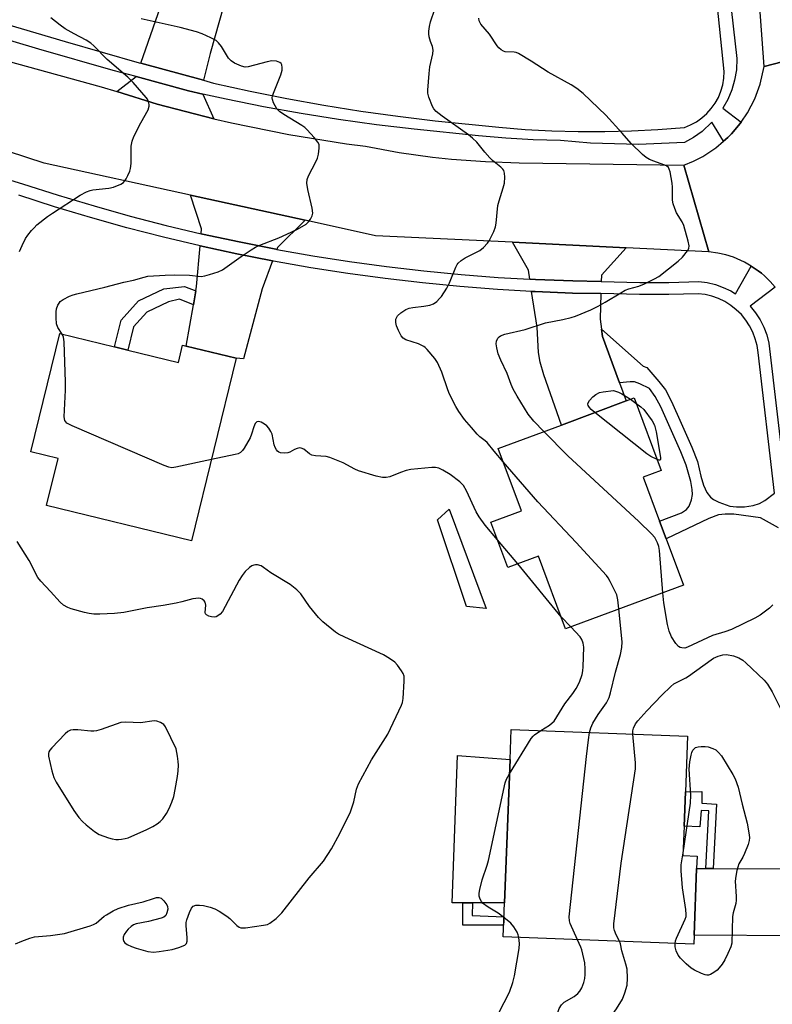
# Model space of a CAD drawing. Units: inches. Extents: x 1279765 to 1285765, y 541450 to 545451.
# Drawn here: x 1284778 to 1285000, y 541979 to 542270 of the extents above; entities that cross this region are included whole.
import ezdxf

# ---------------------------------------------------------------- set-up
doc = ezdxf.new("R2010")
doc.units = ezdxf.units.IN
doc.header["$MEASUREMENT"] = 0
for name, color, linetype in [('BLDG-Footprint', 5, 'Continuous'), ('CULTRL-Pad', 6, 'Continuous'), ('TRANS-Driveway', 251, 'Continuous'), ('TRANS-Non Street Sidewalk', 7, 'Continuous'), ('TRANS-Road', 130, 'Continuous'), ('TRANS-Street Sidewalk', 7, 'Continuous'), ('Undefined', 1, 'Continuous')]:
    doc.layers.add(name, color=color, linetype=linetype)

msp = doc.modelspace()

# ---------------------------------------------------------------- linework, layer by layer
at = {"layer": 'BLDG-Footprint'}
for points, elevation in [([(1284809.67, 542172.27), (1284824.61, 542168.64), (1284825.85, 542173.73), (1284826.94, 542173.47), (1284841.62, 542169.89), (1284828.52, 542116.12), (1284785.77, 542126.53), (1284789.14, 542140.34), (1284781.16, 542142.28), (1284789.65, 542177.15), (1284805.77, 542173.22)], 454.26), ([(1284968.36, 542116.64), (1284973.41, 542103.05), (1284938.72, 542090.15), (1284930.76, 542111.56), (1284921.65, 542108.17), (1284916.67, 542121.56), (1284925.67, 542124.91), (1284918.83, 542143.28), (1284937.47, 542150.2), (1284956.54, 542157.3), (1284958.9, 542158.17), (1284966.86, 542136.76), (1284961.6, 542134.81), (1284966.4, 542121.89)], 457.59), ([(1284976.58, 541999.91), (1284976.48, 541997.22), (1284920.33, 541999.38), (1284920.72, 542009.4), (1284922.33, 542051.61), (1284922.68, 542060.48), (1284974.64, 542058.49), (1284974.01, 542042.1), (1284973.62, 542032.01), (1284973.29, 542023.35), (1284977.47, 542023.19), (1284977.33, 542019.56)], 457.31)]:
    msp.add_lwpolyline(points, close=True, dxfattribs=dict(at, elevation=elevation))
at = {"layer": 'CULTRL-Pad'}
for points in [[(1284904.36, 542125.39), (1284915.35, 542096.18), (1284909.55, 542096.76), (1284900.93, 542122.29)], [(1284908.38, 542009.4), (1284905.27, 542009.4), (1284906.88, 542052.85), (1284922.33, 542051.61), (1284920.72, 542009.4), (1284911.31, 542009.4)]]:
    msp.add_lwpolyline(points, close=True, dxfattribs=at)
at = {"layer": 'TRANS-Driveway'}
for points in [[(1284832, 542251.78), (1284813.59, 542256.82), (1284823.01, 542283.94), (1284823.84, 542286.33), (1284824.46, 542288.12), (1284840.56, 542283.02), (1284834.02, 542259.73)], [(1284831.83, 542247.72), (1284835.03, 542240.45), (1284818.34, 542244.8), (1284806.48, 542248.44), (1284812.2, 542252.87), (1284827.58, 542248.65)], [(1284861.96, 542210.54), (1284853.81, 542202.49), (1284853.62, 542201.97), (1284853.33, 542202.02), (1284842.52, 542204.14), (1284831.76, 542206.48), (1284831.3, 542206.59), (1284831.42, 542207.98), (1284828.22, 542217.94)], [(1284956.55, 542202.42), (1284949.27, 542194.38), (1284949.21, 542192.5), (1284940.88, 542192.67), (1284929.87, 542193.11), (1284928.14, 542193.19), (1284927.73, 542195.81), (1284923.11, 542204.04)], [(1284852.36, 542198.56), (1284849.34, 542190.36), (1284843.75, 542169.7), (1284841.62, 542169.89), (1284826.94, 542173.47), (1284829.05, 542185.66), (1284829.75, 542189.71), (1284829.98, 542191.05), (1284830.98, 542202.98), (1284841.8, 542200.64)], [(1284949.1, 542188.92), (1284948.86, 542181.38), (1284949.27, 542178.43), (1284949.56, 542176.31), (1284954.59, 542162.59), (1284956.54, 542157.3), (1284937.47, 542150.2), (1284932.26, 542165.03), (1284931.23, 542168.71), (1284930.7, 542171.57), (1284930.35, 542179.01), (1284928.7, 542189.57), (1284929.7, 542189.52), (1284940.78, 542189.09)], [(1284980.05, 542019.55), (1284982.17, 542019.53), (1285009.19, 542019.38), (1285009.11, 542017.95), (1285008.55, 542009.68), (1285007.76, 542001.43), (1285007.56, 541999.7), (1284976.58, 541999.91), (1284977.33, 542019.56)]]:
    msp.add_lwpolyline(points, close=True, dxfattribs=at)
at = {"layer": 'TRANS-Non Street Sidewalk'}
for points in [[(1284829.75, 542189.71), (1284829.05, 542185.66), (1284824.92, 542187.29), (1284821.68, 542186.51), (1284815.33, 542183.48), (1284811.39, 542179.11), (1284809.67, 542172.27), (1284805.77, 542173.22), (1284807.73, 542181.06), (1284812.88, 542186.77), (1284820.33, 542190.32), (1284826.4, 542191.03)], [(1284982.17, 542019.53), (1284980.05, 542019.55), (1284980.9, 542036.5), (1284978.62, 542036.62), (1284978.31, 542031.77), (1284973.62, 542032.01), (1284974.01, 542042.1), (1284978.82, 542042.16), (1284978.85, 542038.73), (1284983.13, 542038.51)], [(1284920.46, 542002.79), (1284908.38, 542002.79), (1284908.38, 542009.4), (1284911.31, 542009.4), (1284911.17, 542005.63), (1284920.56, 542005.27)]]:
    msp.add_lwpolyline(points, close=True, dxfattribs=at)
msp.add_lwpolyline([(1285001.47, 542119.95), (1284996.16, 542122.82), (1284988.26, 542123.93), (1284985.69, 542123.98), (1284983.72, 542123.73), (1284980.92, 542122.7), (1284968.36, 542116.63), (1284966.4, 542121.89), (1284972.83, 542124.33), (1284974.3, 542125.28), (1284975.09, 542126.31), (1284975.79, 542128.18), (1284976.12, 542129.77), (1284976.03, 542131.19), (1284975.59, 542133.57), (1284974.27, 542138.35), (1284972.71, 542142.27), (1284966.82, 542155.61), (1284965.15, 542158.65), (1284963.39, 542160.95), (1284960.61, 542162.33), (1284958.97, 542162.92), (1284957.75, 542162.97), (1284954.59, 542162.59), (1284949.56, 542176.31), (1284949.27, 542178.43), (1284961.59, 542167.57), (1284962.66, 542167.16), (1284966.23, 542163.03), (1284968.11, 542160.53), (1284969.94, 542157.13), (1284972.79, 542150.72), (1284975.87, 542143.72), (1284977.55, 542139.49), (1284978.56, 542135.11), (1284979.35, 542132.49), (1284980.31, 542130.32), (1284981.36, 542128.93), (1284982.27, 542128.27), (1284983.83, 542127.46), (1284987.08, 542126.3), (1284989.06, 542126.06), (1284991.39, 542126.13), (1284993.99, 542126.53), (1284995.81, 542127.11), (1284997.4, 542127.99), (1285000.29, 542130.11)], dxfattribs=at)
at = {"layer": 'TRANS-Road'}
for points in [[(1285019.21, 542261.58), (1284997.25, 542255.87), (1284994.2, 542297.48), (1284991.02, 542321.87), (1284987.26, 542350.75), (1284986.77, 542354.5), (1284979.39, 542411.2), (1284979.43, 542414.35), (1284979.75, 542436.43), (1284980.13, 542441.23), (1284980.37, 542443.63), (1284980.64, 542446.02), (1284981.4, 542450.78), (1284982.37, 542455.5), (1284983.54, 542460.18), (1284984.23, 542462.49), (1284984.96, 542464.78), (1284986.5, 542469.35), (1284988.27, 542473.83), (1284990.24, 542478.23), (1284992.4, 542482.54), (1284994.75, 542486.75), (1284997.32, 542490.83), (1285000.05, 542495.04)], [(1285000.51, 542190.78), (1284999, 542192.45), (1284997.3, 542194.13), (1284996.41, 542194.91), (1284995.46, 542195.63), (1284993.43, 542197.05), (1284991.45, 542198.19), (1284988.17, 542199.62), (1284985.9, 542200.35), (1284983.58, 542200.88), (1284980.87, 542201.25), (1284973.54, 542226.73), (1284976.39, 542227.92), (1284979.13, 542229.34), (1284983, 542231.9), (1284985.28, 542233.81), (1284986.5, 542234.93), (1284987.57, 542236.04), (1284989.64, 542238.42), (1284990.44, 542239.47), (1284992.3, 542242.21), (1284994.46, 542246.31), (1284996.07, 542250.65), (1284997.25, 542255.87), (1285019.21, 542261.58)], [(1284761.52, 542260.93), (1284801.85, 542249.85), (1284806.48, 542248.44), (1284818.34, 542244.8), (1284835.03, 542240.45), (1284840.22, 542239.24), (1284857.12, 542235.81), (1284874.16, 542233.09), (1284879.78, 542232.35), (1284889.62, 542230.54), (1284899.52, 542229.15), (1284905.11, 542228.56), (1284915.08, 542227.82), (1284925.07, 542227.5), (1284973.54, 542226.73), (1284980.87, 542201.25), (1284956.55, 542202.42), (1284923.11, 542204.04), (1284882.65, 542205.99), (1284861.96, 542210.54), (1284828.22, 542217.94), (1284785.08, 542227.41), (1284774.54, 542230.76)]]:
    msp.add_lwpolyline(points, dxfattribs=at)
at = {"layer": 'TRANS-Street Sidewalk'}
for points in [[(1284981.44, 542326.77), (1284989.2, 542258.18), (1284989.03, 542254.86), (1284988.52, 542251.86), (1284987.67, 542248.93), (1284986.5, 542246.11), (1284985.08, 542243.56), (1284990.44, 542239.47), (1284989.64, 542238.42), (1284987.57, 542236.04), (1284986.5, 542234.93), (1284985.28, 542233.81), (1284981.84, 542239.41), (1284978.93, 542236.69), (1284976.43, 542234.94), (1284973.76, 542233.48), (1284960.17, 542232.89), (1284946.01, 542233.27), (1284937.24, 542234.06), (1284929.15, 542234.28), (1284921.07, 542234.72), (1284913.01, 542235.38), (1284894.1, 542237.35), (1284882.95, 542238.69), (1284871.83, 542240.24), (1284860.75, 542242.02), (1284849.7, 542244), (1284838.69, 542246.2), (1284831.83, 542247.72), (1284827.58, 542248.65), (1284812.2, 542252.87), (1284805.42, 542254.72), (1284783.52, 542260.98), (1284761.69, 542267.46)], [(1284769.55, 542269.64), (1284791.29, 542263.18), (1284813.09, 542256.96), (1284813.59, 542256.82), (1284832, 542251.78), (1284834.96, 542250.97), (1284845.74, 542248.59), (1284856.57, 542246.43), (1284867.43, 542244.47), (1284878.33, 542242.73), (1284889.27, 542241.2), (1284900.23, 542239.88), (1284919, 542237.93), (1284926.8, 542237.29), (1284934.62, 542236.87), (1284942.44, 542236.65), (1284950.27, 542236.65), (1284958.1, 542236.86), (1284965.91, 542237.28), (1284973.72, 542237.9), (1284975.53, 542238.64), (1284977.25, 542239.58), (1284978.86, 542240.7), (1284980.32, 542242), (1284981.63, 542243.46), (1284982.77, 542245.05), (1284983.72, 542246.76), (1284984.48, 542248.57), (1284985.02, 542250.45), (1284985.35, 542252.38), (1284985.46, 542254.34), (1284979.42, 542312.66)]]:
    msp.add_lwpolyline(points, dxfattribs=at)
for points in [[(1284765.74, 542225.16, 0), (1284778.65, 542221.31, 0), (1284789.21, 542217.91, 0), (1284799.76, 542214.75, 0), (1284810.37, 542211.78, 0), (1284821.04, 542209.03, 0), (1284831.3, 542206.59, 0), (1284831.76, 542206.48, 0), (1284842.52, 542204.14, 0), (1284853.33, 542202.02, 0), (1284853.62, 542201.97, 0), (1284864.18, 542200.1, 0), (1284875.07, 542198.4, 0), (1284885.98, 542196.91, 0), (1284896.92, 542195.63, 0), (1284907.89, 542194.57, 0), (1284918.87, 542193.72, 0), (1284928.14, 542193.19, 0), (1284929.87, 542193.11, 0), (1284940.88, 542192.67, 0), (1284949.21, 542192.5, 0), (1284960.55, 542192.25, 0), (1284969.1, 542192.25, 0), (1284977.96, 542192.48, 0), (1284980.47, 542192.16, 0), (1284982.86, 542191.59, 0), (1284985.17, 542190.77, 0), (1284987.38, 542189.7, 0), (1284988.77, 542188.84, 0), (1284993.43, 542197.05, 0), (1284995.46, 542195.63, 0), (1284996.41, 542194.91, 0), (1284997.3, 542194.13, 0), (1284999, 542192.45, 0), (1285000.51, 542190.78, 0), (1284993.07, 542185.23, 0), (1284994.7, 542183.27, 0), (1284996.04, 542181.22, 0), (1284997.16, 542179.04, 0), (1284998.03, 542176.74, 0), (1284998.64, 542174.37, 0), (1285008.43, 542090.62, 0)], [(1285000.29, 542130.11, 0), (1284995.43, 542171.61, 0), (1284995.13, 542173.65, 0), (1284994.61, 542175.65, 0), (1284993.88, 542177.58, 0), (1284992.94, 542179.42, 0), (1284991.81, 542181.15, 0), (1284990.5, 542182.75, 0), (1284989.02, 542184.19, 0), (1284987.4, 542185.47, 0), (1284985.65, 542186.56, 0), (1284983.79, 542187.46, 0), (1284981.84, 542188.15, 0), (1284979.83, 542188.63, 0), (1284977.78, 542188.89, 0), (1284969.14, 542188.66, 0), (1284960.5, 542188.66, 0), (1284949.1, 542188.92, 0), (1284940.78, 542189.09, 0), (1284929.7, 542189.52, 0), (1284928.7, 542189.57, 0), (1284918.63, 542190.15, 0), (1284907.58, 542191, 0), (1284896.54, 542192.07, 0), (1284885.53, 542193.36, 0), (1284874.55, 542194.86, 0), (1284863.59, 542196.57, 0), (1284852.68, 542198.5, 0), (1284852.36, 542198.56, 0), (1284841.8, 542200.64, 0), (1284830.98, 542202.98, 0), (1284820.18, 542205.55, 0), (1284809.44, 542208.32, 0), (1284798.76, 542211.31, 0), (1284788.15, 542214.5, 0), (1284777.6, 542217.89, 0)]]:
    msp.add_polyline3d(points, dxfattribs=at)
at = {"layer": 'Undefined'}
for p, q in [((1284957.84, 542157.78, 460), (1284959.45, 542156.69, 460)), ((1284924.67, 542109.3, 454), (1284918.61, 542116.35, 454)), ((1284937.43, 542093.64, 454), (1284924.67, 542109.3, 454)), ((1284940.23, 542090.71, 454), (1284937.43, 542093.64, 454))]:
    msp.add_line(p, q, dxfattribs=at)
for points, elevation in [([(1284777.77, 542201.3), (1284778.54, 542203.14), (1284779.55, 542205.17), (1284780.2, 542206.12), (1284781.29, 542207.49), (1284782.07, 542208.36), (1284782.91, 542209.15), (1284786.07, 542211.66), (1284787.48, 542212.68), (1284795.68, 542217.9), (1284797.56, 542218.89), (1284798.6, 542219.3), (1284799.4, 542219.5), (1284804.08, 542220.01), (1284805.45, 542220.28), (1284807.66, 542221.18), (1284808.39, 542221.64), (1284808.78, 542222.02), (1284809.23, 542222.71), (1284809.72, 542223.72), (1284810.27, 542225.04), (1284810.51, 542225.84), (1284810.65, 542227.31), (1284810.73, 542232.38), (1284810.95, 542233.82), (1284811.52, 542235.18), (1284813.51, 542239.21), (1284815.67, 542243.13), (1284816.02, 542244.19), (1284816, 542244.7), (1284815.8, 542245.46), (1284815.47, 542246.2), (1284815.15, 542246.68), (1284811.27, 542251.09), (1284809.73, 542252.71), (1284803.63, 542257.91), (1284799.67, 542261.93), (1284798.82, 542262.7), (1284797.47, 542263.59), (1284793.93, 542265.46), (1284791.25, 542267), (1284789.82, 542268), (1284787.05, 542270.23)], 452), ([(1284920.29, 542139.37), (1284917.64, 542142.45), (1284915.6, 542145.02), (1284915.04, 542145.56), (1284913.48, 542146.73), (1284912.65, 542147.53), (1284911.01, 542149.51), (1284908.95, 542151.79), (1284907.26, 542154.14), (1284906.36, 542155.64), (1284904.49, 542159.33), (1284904, 542160.57), (1284902.26, 542165.79), (1284900.99, 542168.61), (1284900.21, 542169.8), (1284897.96, 542172.46), (1284897.34, 542173.05), (1284896.89, 542173.38), (1284895.34, 542174.08), (1284891.66, 542175.28), (1284890.8, 542175.8), (1284890.29, 542176.46), (1284889.49, 542178.02), (1284888.93, 542179.39), (1284888.69, 542180.42), (1284888.71, 542181.43), (1284889.14, 542182.33), (1284890.16, 542183.27), (1284891.62, 542184.2), (1284892.62, 542184.6), (1284893.65, 542184.86), (1284896.97, 542185.23), (1284898.72, 542185.57), (1284899.8, 542185.96), (1284900.73, 542186.62), (1284901.58, 542187.44), (1284902.13, 542188.11), (1284903.71, 542190.52), (1284904.46, 542192.11), (1284906.33, 542196.72), (1284906.74, 542197.48), (1284907.09, 542197.92), (1284907.95, 542198.66), (1284909.16, 542199.47), (1284913.42, 542201.66), (1284914.51, 542202.55), (1284915.68, 542203.75), (1284916.15, 542204.44), (1284916.81, 542205.7), (1284917.54, 542207.24), (1284918.05, 542208.56), (1284918.25, 542209.68), (1284918.77, 542214.85), (1284919.14, 542216.24), (1284920.36, 542220.09), (1284920.68, 542221.5), (1284920.79, 542223.24), (1284920.75, 542224.38), (1284920.55, 542225.16), (1284920.26, 542225.61), (1284919.65, 542226.2), (1284917.2, 542228.18), (1284916.39, 542228.97), (1284914.87, 542230.65), (1284912.52, 542233.52), (1284911.27, 542234.76), (1284910.11, 542235.68), (1284902.29, 542241.21), (1284900.61, 542242.58), (1284899.91, 542243.36), (1284899.47, 542244.09), (1284898.39, 542246.86), (1284898.11, 542248), (1284898.07, 542248.85), (1284898.47, 542253.77), (1284898.7, 542255.79), (1284899.54, 542259.56), (1284899.69, 542260.7), (1284899.53, 542261.7), (1284898.93, 542263.23), (1284898.52, 542264.61), (1284898.38, 542265.45), (1284898.39, 542266.27), (1284898.57, 542267.64), (1284898.86, 542269), (1284900.16, 542272.76)], 456), ([(1284790.37, 542176.98), (1284789.08, 542178.96), (1284788.66, 542180.02), (1284788.55, 542181.77), (1284788.59, 542183.57), (1284788.69, 542184.45), (1284789.04, 542185.48), (1284789.44, 542186.16), (1284789.77, 542186.56), (1284790.7, 542187.23), (1284792.53, 542188.17), (1284793.6, 542188.6), (1284794.64, 542188.9), (1284802.93, 542190.84), (1284808.58, 542192.34), (1284811.4, 542192.93), (1284814.49, 542193.8), (1284815.62, 542194.04), (1284820.75, 542194.41), (1284823.32, 542194.46), (1284827.9, 542194.34), (1284831.31, 542193.99), (1284832.42, 542194.14), (1284833.81, 542194.54), (1284836.3, 542195.36), (1284837.61, 542195.94), (1284843.14, 542199.86), (1284846.05, 542201.86), (1284847.29, 542202.62), (1284848.65, 542203.23), (1284854.2, 542205.41), (1284856.58, 542206.43), (1284859.73, 542207.93), (1284862.23, 542209.4), (1284862.87, 542209.96), (1284863.54, 542210.86), (1284864.06, 542211.84), (1284864.23, 542212.63), (1284864.04, 542214.06), (1284862.74, 542219.58), (1284862.5, 542221.51), (1284862.53, 542222.59), (1284862.91, 542223.65), (1284865.11, 542227.79), (1284865.6, 542228.85), (1284865.92, 542229.98), (1284866.14, 542231.75), (1284866.05, 542232.87), (1284865.68, 542233.6), (1284864.58, 542234.97), (1284862.59, 542237.17), (1284861.84, 542237.84), (1284860.95, 542238.49), (1284855.66, 542241.75), (1284854.45, 542242.58), (1284853.66, 542243.39), (1284852.68, 542245.1), (1284852.31, 542246.12), (1284852.28, 542246.64), (1284852.38, 542247.18), (1284852.85, 542248.53), (1284854.83, 542253.42), (1284855.21, 542254.8), (1284855.21, 542255.58), (1284855.06, 542256.32), (1284854.86, 542256.74), (1284854.54, 542257.07), (1284853.55, 542257.44), (1284852.19, 542257.52), (1284850.82, 542257.25), (1284845.13, 542255.72), (1284844.29, 542255.66), (1284843.21, 542255.93), (1284841.1, 542256.86), (1284840.15, 542257.48), (1284839.42, 542258.33), (1284837.27, 542261.74), (1284836.47, 542262.8), (1284835.71, 542263.49), (1284834.22, 542264.31), (1284831.62, 542265.51), (1284829.97, 542266.07), (1284825.1, 542267.31), (1284813.67, 542269.92)], 454), ([(1284932.33, 542148.29), (1284929.36, 542151.37), (1284927.72, 542153.41), (1284924.42, 542158.73), (1284923.23, 542160.8), (1284922.69, 542162.11), (1284921.51, 542165.41), (1284919.59, 542169.33), (1284918.82, 542171.22), (1284918.43, 542172.96), (1284918.28, 542174.12), (1284918.36, 542174.92), (1284918.78, 542175.81), (1284919.1, 542176.17), (1284919.51, 542176.46), (1284920.76, 542176.95), (1284926.8, 542178.39), (1284932.8, 542180.36), (1284937.88, 542181.31), (1284940.32, 542181.9), (1284941.66, 542182.31), (1284946.16, 542184.19), (1284948.28, 542185.23), (1284950.38, 542186.39), (1284954.95, 542189.2), (1284956.24, 542189.92), (1284957.37, 542190.35), (1284960.33, 542191.09), (1284961.95, 542191.79), (1284964.87, 542193.25), (1284966.14, 542193.99), (1284971.92, 542198.46), (1284973.16, 542199.67), (1284974.64, 542201.5), (1284975.04, 542202.23), (1284975.14, 542203.02), (1284974.87, 542204.42), (1284973.54, 542208.99), (1284973.05, 542210.04), (1284971.39, 542212.76), (1284970.85, 542214.04), (1284970.43, 542215.36), (1284970.25, 542216.47), (1284970.2, 542220.28), (1284970.08, 542221.44), (1284969.48, 542224.85), (1284969.24, 542225.63), (1284968.99, 542226.08), (1284968.4, 542226.55), (1284967.68, 542226.91), (1284964.74, 542227.94), (1284963.44, 542228.48), (1284962.5, 542229.06), (1284961.38, 542229.92), (1284958.02, 542233.21), (1284955.36, 542236.25), (1284950.53, 542241.51), (1284943.86, 542247.85), (1284942.07, 542249.34), (1284940.33, 542250.46), (1284933.61, 542254.15), (1284928.52, 542257.46), (1284924.88, 542259.71), (1284924.11, 542260.01), (1284923.57, 542260.1), (1284920.93, 542260.21), (1284920.45, 542260.37), (1284919.71, 542260.81), (1284919.05, 542261.38), (1284918.53, 542261.99), (1284916.32, 542265.38), (1284913.71, 542268.28), (1284913.23, 542269.27), (1284913.12, 542270.07)], 458), ([(1284834.34, 542140.01), (1284823.81, 542137.75), (1284822.66, 542137.62), (1284821.81, 542137.75), (1284820.44, 542138.26), (1284793.3, 542149.94), (1284792.5, 542150.32), (1284791.78, 542150.77), (1284791.42, 542151.14), (1284791.19, 542151.58), (1284790.96, 542152.64), (1284791.33, 542160.43), (1284791.36, 542162.82), (1284790.92, 542174.7), (1284790.73, 542176.14), (1284790.37, 542176.98)], 454), ([(1284947.37, 542153.89), (1284946.28, 542154.79), (1284945.75, 542155.35), (1284945.38, 542155.94), (1284945.28, 542156.35), (1284945.3, 542156.57), (1284945.78, 542157.46), (1284946.71, 542158.53), (1284947.62, 542159.23), (1284948.68, 542159.74), (1284949.82, 542160.03), (1284952.79, 542160.38), (1284954.3, 542159.87), (1284955.27, 542159.44), (1284957.84, 542157.78)], 460), ([(1284959.45, 542156.69), (1284960.91, 542155.61), (1284961.72, 542154.77), (1284964.23, 542151.44), (1284964.92, 542150.16), (1284965.38, 542148.16), (1284966.71, 542140.59), (1284966.71, 542140.14), (1284966.59, 542139.85), (1284966.29, 542139.81), (1284965.65, 542140)], 460), ([(1284918.61, 542116.35), (1284915.01, 542120.72), (1284913.21, 542123.11), (1284912.37, 542124.67), (1284909.54, 542130.84), (1284908.66, 542132.34), (1284907.54, 542133.47), (1284904.74, 542135.58), (1284902.58, 542136.92), (1284901.35, 542137.47), (1284900.41, 542137.65), (1284899.26, 542137.66), (1284893.11, 542137.11), (1284891.7, 542136.76), (1284890.04, 542136.19), (1284886.92, 542134.91), (1284885.83, 542134.72), (1284884.72, 542134.75), (1284882.93, 542135.17), (1284877.65, 542136.73), (1284876.63, 542137.2), (1284873.15, 542139.1), (1284869.25, 542140.6), (1284868.11, 542140.88), (1284865.02, 542141.1), (1284863.95, 542141.33), (1284863.27, 542141.72), (1284861.53, 542143.06), (1284860.83, 542143.41), (1284860.35, 542143.48), (1284859.61, 542143.33), (1284858.87, 542143.01), (1284857.43, 542142.2), (1284856.91, 542142.03), (1284855.78, 542141.93), (1284854.66, 542142.05), (1284854.17, 542142.24), (1284853.8, 542142.54), (1284853.48, 542142.94), (1284853.1, 542143.62), (1284852.84, 542144.4), (1284852.23, 542147.48), (1284851.89, 542148.29), (1284851.29, 542149.3), (1284850.71, 542149.95), (1284850, 542150.47), (1284849, 542151.02), (1284848.27, 542151.24), (1284847.7, 542151.1), (1284847.27, 542150.65), (1284846.84, 542149.71), (1284846.17, 542147.49), (1284845.74, 542146.41), (1284843.97, 542143.38), (1284843.48, 542142.68), (1284842.9, 542142.1), (1284842.2, 542141.72), (1284841.39, 542141.47), (1284834.34, 542140.01)], 454), ([(1284965.65, 542140), (1284963.84, 542140.89), (1284962.61, 542141.71), (1284947.37, 542153.89)], 460), ([(1284967.37, 542100.8), (1284966.39, 542113.27), (1284966.14, 542114.42), (1284965.77, 542115.52), (1284965.42, 542116.32), (1284964.99, 542117.05), (1284964.04, 542118.12), (1284960.33, 542121.77), (1284939.33, 542141.09), (1284932.33, 542148.29)], 458), ([(1284954.44, 542095.99), (1284954.14, 542098.73), (1284953.77, 542100.14), (1284951.84, 542104.11), (1284951.27, 542105.13), (1284950.75, 542105.85), (1284941.86, 542115.59), (1284930.53, 542127.52), (1284920.29, 542139.37)], 456), ([(1284776.58, 541997.33), (1284778.44, 541998.13), (1284780.86, 541999), (1284782.22, 541999.39), (1284786.97, 541999.81), (1284791.09, 542000.4), (1284798.58, 542002.61), (1284799.64, 542003.01), (1284800.37, 542003.45), (1284802.74, 542005.44), (1284803.41, 542005.91), (1284805.37, 542007.02), (1284806.88, 542007.75), (1284809.89, 542008.7), (1284814.26, 542009.66), (1284817.3, 542010.72), (1284818.12, 542010.93), (1284818.84, 542010.95), (1284819.49, 542010.73), (1284820.35, 542009.99), (1284821.22, 542008.83), (1284821.42, 542008.32), (1284821.46, 542007.51), (1284821.22, 542006.42), (1284820.89, 542005.7), (1284820.31, 542005.2), (1284819.54, 542004.88), (1284815.85, 542003.92), (1284812.2, 542003.22), (1284811.43, 542002.91), (1284810.72, 542002.45), (1284809.85, 542001.67), (1284809.28, 542001.02), (1284808.67, 542000.06), (1284808.36, 541999.31), (1284808.35, 541998.62), (1284808.58, 541997.99), (1284808.87, 541997.61), (1284809.51, 541997.14), (1284810.75, 541996.5), (1284812.16, 541996.02), (1284815.64, 541995.09), (1284817.27, 541994.89), (1284818.98, 541995.03), (1284822.78, 541995.61), (1284824.71, 541996.2), (1284826.51, 541996.97), (1284827.04, 541997.44), (1284827.23, 541998.13), (1284827.2, 541999.22), (1284826.88, 542002.6), (1284826.9, 542003.63), (1284827.06, 542004.44), (1284827.84, 542006.59), (1284828.45, 542007.85), (1284828.98, 542008.43), (1284829.73, 542008.72), (1284830.86, 542008.76), (1284832.03, 542008.62), (1284834.01, 542008.17), (1284835.36, 542007.68), (1284836.65, 542006.95), (1284838.88, 542005.48), (1284839.79, 542004.74), (1284841.87, 542002.7), (1284842.53, 542002.23), (1284843.03, 542002.06), (1284844.43, 542002.08), (1284849.71, 542002.8), (1284850.84, 542003.06), (1284851.6, 542003.43), (1284853.41, 542004.83), (1284855.08, 542006.44), (1284863.17, 542016.78), (1284867.35, 542021.71), (1284869.77, 542025.32), (1284872.23, 542029.82), (1284875.36, 542036.17), (1284876.33, 542039.16), (1284877.07, 542042.9), (1284877.69, 542044.5), (1284881.47, 542051.53), (1284886.34, 542059.1), (1284890.4, 542067.62), (1284890.64, 542068.46), (1284890.8, 542069.64), (1284891.14, 542074.72), (1284891.1, 542076.17), (1284890.83, 542076.97), (1284890.39, 542077.72), (1284889.17, 542079.41), (1284888.38, 542080.29), (1284886.79, 542081.45), (1284885.04, 542082.44), (1284873.63, 542087.65), (1284871.83, 542088.56), (1284870.86, 542089.18), (1284867.21, 542092.23), (1284865.93, 542093.48), (1284863.28, 542096.73), (1284860.73, 542100.42), (1284859.56, 542101.66), (1284857.57, 542103.24), (1284851.86, 542106.69), (1284849.71, 542108.23), (1284848.96, 542108.66), (1284847.89, 542108.97), (1284847.35, 542109), (1284846.81, 542108.89), (1284846.29, 542108.67), (1284845.56, 542108.19), (1284844.25, 542106.99), (1284843.42, 542105.9), (1284842.54, 542104.51), (1284837.6, 542095.24), (1284836.95, 542094.42), (1284836.27, 542093.94), (1284835.77, 542093.72), (1284835.23, 542093.61), (1284834.37, 542093.67), (1284833.54, 542093.88), (1284832.85, 542094.25), (1284832.62, 542094.56), (1284832.51, 542094.97), (1284832.66, 542097.08), (1284832.49, 542098), (1284832.21, 542098.42), (1284831.61, 542098.9), (1284831.14, 542099.11), (1284830.6, 542099.18), (1284828.89, 542098.97), (1284825.66, 542098.07), (1284823.92, 542097.69), (1284820.08, 542097.01), (1284815.38, 542096.33), (1284808.56, 542094.98), (1284805.76, 542094.69), (1284801.44, 542094.47), (1284799.74, 542094.51), (1284798.34, 542094.66), (1284796.94, 542094.96), (1284793.05, 542095.99), (1284792, 542096.42), (1284790.79, 542097.12), (1284789.74, 542097.98), (1284786.9, 542101.19), (1284784.05, 542104.15), (1284783.19, 542105.31), (1284780.62, 542110.26), (1284777.14, 542115.9)], 452), ([(1284999.81, 542097.18), (1284998.76, 542096.24), (1284996.03, 542094.18), (1284994.46, 542093.32), (1284987.57, 542089.97), (1284985.64, 542089.27), (1284981.99, 542088.17), (1284974.64, 542084.72), (1284973.82, 542084.47), (1284973.01, 542084.51), (1284972.48, 542084.69), (1284972, 542084.98), (1284971.22, 542085.82), (1284969.92, 542087.82), (1284969.19, 542089.45), (1284968.75, 542091.45), (1284967.67, 542097.81), (1284967.37, 542100.8)], 458), ([(1284945.78, 542059.6), (1284946.14, 542060.98), (1284946.75, 542062.3), (1284948.28, 542064.88), (1284950.76, 542068.38), (1284951.52, 542069.92), (1284951.94, 542071.32), (1284953.37, 542077.33), (1284954.9, 542082.61), (1284955.25, 542084.61), (1284955.36, 542086.33), (1284954.44, 542095.99)], 456), ([(1284931.42, 542060.15), (1284933.98, 542061.77), (1284934.78, 542062.41), (1284935.3, 542062.98), (1284938.51, 542068.04), (1284940.89, 542071.1), (1284941.86, 542072.54), (1284942.78, 542074.4), (1284943.61, 542076.64), (1284943.83, 542077.76), (1284943.91, 542078.9), (1284944.04, 542084.72), (1284943.87, 542085.96), (1284943.49, 542087.02), (1284943.03, 542087.75), (1284940.23, 542090.71)], 454), ([(1284958.49, 542059.11), (1284958.52, 542060.04), (1284958.72, 542060.85), (1284959.33, 542062.1), (1284959.96, 542063.03), (1284962.61, 542065.98), (1284967.11, 542070.59), (1284969.76, 542073.17), (1284970.63, 542073.89), (1284971.36, 542074.35), (1284974.14, 542075.72), (1284974.89, 542076.17), (1284981.58, 542081.05), (1284982.33, 542081.5), (1284983.65, 542082.08), (1284985.01, 542082.52), (1284986.16, 542082.57), (1284988.2, 542082.23), (1284989.75, 542081.6), (1284990.93, 542080.89), (1284991.85, 542080.13), (1284997.26, 542074.98), (1284998.23, 542073.87), (1284999.57, 542071.6), (1285002.3, 542066.06)], 458), ([(1284922.17, 542047.4), (1284928.57, 542057.86), (1284929.12, 542058.53), (1284929.55, 542058.91), (1284931.42, 542060.15)], 454), ([(1284942.17, 541998.54), (1284940.04, 542003.29), (1284939.82, 542004.1), (1284939.79, 542005.26), (1284944.88, 542052.48), (1284945.43, 542057.44), (1284945.78, 542059.6)], 456), ([(1284954.63, 541998.06), (1284953.66, 541999.99), (1284953.12, 542001.26), (1284952.91, 542002.04), (1284952.89, 542003.19), (1284955.04, 542021.12), (1284959.27, 542048.9), (1284959.27, 542050.66), (1284958.49, 542059.11)], 458), ([(1284973.32, 542024.18), (1284975.56, 542038.77), (1284975.58, 542041.09), (1284975.12, 542048.8), (1284975.3, 542050.97), (1284975.69, 542052.89), (1284975.91, 542053.69), (1284976.22, 542054.42), (1284976.55, 542054.82), (1284976.99, 542055.13), (1284977.78, 542055.39), (1284978.65, 542055.49), (1284979.83, 542055.5), (1284980.71, 542055.39), (1284982.12, 542054.91), (1284982.95, 542054.44), (1284983.76, 542053.73), (1284984.65, 542052.76), (1284987.97, 542047.23), (1284988.65, 542045.94), (1284989.54, 542043.5), (1284990.74, 542038.49), (1284992.22, 542032.86), (1284992.85, 542029.44), (1284992.89, 542028.58), (1284992.81, 542027.73), (1284992.53, 542026.61), (1284991.43, 542023.89), (1284990.91, 542022.85), (1284989.73, 542020.86), (1284989.17, 542018.92), (1284988.83, 542017.21), (1284988.67, 542015.76), (1284988.99, 542011.31), (1284988.98, 542010.16), (1284988.84, 542009.16), (1284988.08, 542006.48), (1284987.89, 542005.36), (1284987.69, 541997.5), (1284987.38, 541996.39), (1284986.54, 541994.48), (1284985.62, 541992.61), (1284984.83, 541991.37), (1284983.94, 541990.2), (1284983.34, 541989.56), (1284982.4, 541988.84), (1284981.38, 541988.27), (1284980.86, 541988.09), (1284980.34, 541988.06), (1284979.81, 541988.17), (1284978.75, 541988.59), (1284976.65, 541989.6), (1284975.69, 541990.18), (1284974.21, 541991.46), (1284972.55, 541993.08), (1284971.89, 541993.99), (1284971.3, 541995.23), (1284970.99, 541996.42), (1284970.96, 541997.44)], 460), ([(1284920.55, 542005.06), (1284918.83, 542006.39), (1284915.86, 542008.14), (1284914.25, 542009.35), (1284913.89, 542009.77), (1284913.52, 542010.53), (1284913.29, 542011.36), (1284913.24, 542012.22), (1284913.4, 542013.36), (1284914.09, 542016.21), (1284915.58, 542020.46), (1284915.99, 542021.83), (1284920.93, 542044.75), (1284921.32, 542045.86), (1284922.17, 542047.4)], 454), ([(1284970.96, 541997.44), (1284971.12, 541998.22), (1284971.42, 541999.03), (1284973.93, 542004.61), (1284974.19, 542005.42), (1284974.26, 542005.98), (1284974.16, 542007.42), (1284973.2, 542013.82), (1284972.72, 542018.83), (1284972.78, 542020.59), (1284973.32, 542024.18)], 460), ([(1284924.9, 541999.2), (1284924.74, 541999.94), (1284924.47, 542000.72), (1284923.46, 542002.33), (1284922.53, 542003.39), (1284920.55, 542005.06)], 454), ([(1284915.8, 541958.8), (1284916.63, 541970.29), (1284916.85, 541972.03), (1284917.15, 541973.13), (1284917.49, 541973.93), (1284922.22, 541983.11), (1284923.17, 541985.91), (1284923.64, 541987.92), (1284925.06, 541995.99), (1284925.12, 541997.42), (1284924.9, 541999.2)], 454), ([(1284936.22, 541976.49), (1284936.81, 541978.31), (1284937.5, 541979.39), (1284938.27, 541980.11), (1284941.19, 541981.84), (1284942.33, 541982.72), (1284942.86, 541983.38), (1284943.45, 541984.36), (1284943.83, 541985.12), (1284944.11, 541985.94), (1284944.34, 541987.09), (1284944.47, 541988.25), (1284944.48, 541989.98), (1284944.36, 541991.69), (1284943.5, 541995.56), (1284943.22, 541996.32), (1284942.17, 541998.54)], 456), ([(1284949.63, 541970.68), (1284950.14, 541972.51), (1284950.72, 541973.83), (1284951.32, 541974.81), (1284953.69, 541978.17), (1284955.44, 541980.97), (1284956.2, 541982.87), (1284956.87, 541985.1), (1284956.98, 541987.18), (1284956.84, 541989.87), (1284956.48, 541991.3), (1284955.24, 541995.27), (1284954.84, 541997.33), (1284954.63, 541998.06)], 458)]:
    msp.add_lwpolyline(points, dxfattribs=dict(at, elevation=elevation))
at = {"layer": 'Undefined', "elevation": 450}
msp.add_lwpolyline([(1284817.48, 542063.05), (1284813.47, 542062.4), (1284809.1, 542062.6), (1284807.7, 542062.51), (1284801.89, 542060.49), (1284800.52, 542060.09), (1284799.69, 542059.94), (1284798.86, 542059.96), (1284794.97, 542060.38), (1284793.59, 542060.39), (1284792.8, 542060.29), (1284792.08, 542059.93), (1284791.23, 542059.17), (1284787.32, 542055.06), (1284786.77, 542054.4), (1284786.48, 542053.93), (1284786.35, 542053.43), (1284786.38, 542052.61), (1284787.32, 542048.32), (1284787.88, 542046.35), (1284788.6, 542044.95), (1284793.84, 542036.65), (1284795.32, 542034.5), (1284796.32, 542033.41), (1284797.39, 542032.41), (1284799.86, 542030.42), (1284801.27, 542029.54), (1284804.02, 542028.52), (1284805.1, 542028.24), (1284806.15, 542028.07), (1284806.96, 542028.04), (1284807.82, 542028.12), (1284808.96, 542028.33), (1284809.78, 542028.59), (1284815.3, 542031.04), (1284817.11, 542031.93), (1284818.34, 542032.65), (1284819.22, 542033.34), (1284819.98, 542034.15), (1284821.13, 542035.75), (1284821.94, 542037.23), (1284822.72, 542039.07), (1284823.24, 542040.73), (1284823.66, 542042.77), (1284824.31, 542046.67), (1284824.54, 542048.33), (1284824.64, 542049.94), (1284824.56, 542051.07), (1284824.31, 542052.62), (1284823.93, 542054.79), (1284820.8, 542061.3), (1284820.28, 542061.91), (1284819.34, 542062.5), (1284818.3, 542062.93)], close=True, dxfattribs=at)

doc.saveas('drawing.dxf')
